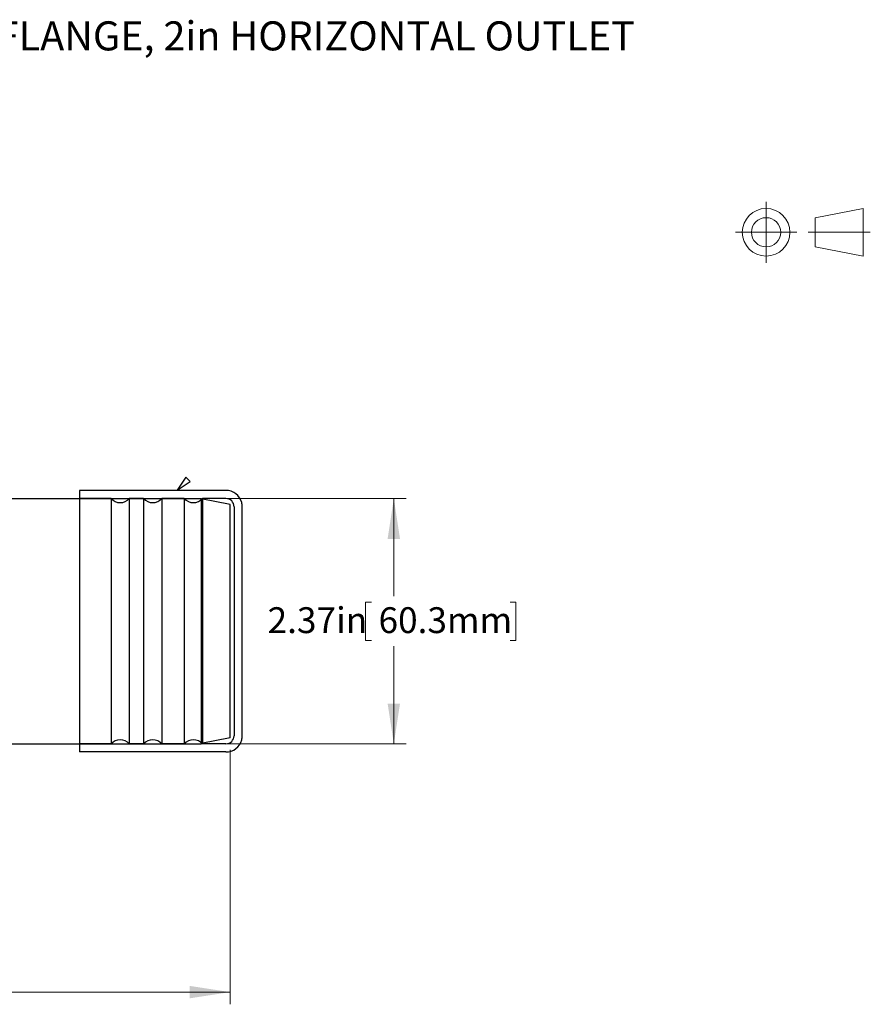
# Model space of a CAD drawing. Units: inches. Extents: x 0.97 to 7.32, y 0.79 to 10.26.
# Drawn here: x 4.57 to 7.31, y 6.84 to 10.02 of the extents above; entities that cross this region are included whole.
import ezdxf

# ---------------------------------------------------------------- set-up
doc = ezdxf.new("R2010")
doc.units = ezdxf.units.IN
doc.header["$MEASUREMENT"] = 0
doc.linetypes.add('CENTERX2', pattern=[0.8, 0.5, -0.1, 0.1, -0.1])
doc.styles.add('SLDTEXTSTYLE0', font='TXT', dxfattribs={"width": 0.605})
doc.dimstyles.new('SLDDIMSTYLE0', dxfattribs={"dimtxt": 0.080892, "dimasz": 0.13, "dimexe": 0, "dimexo": 0.0625, "dimgap": 0.020223, "dimtad": 1, "dimlfac": 3, "dimrnd": 1e-09, "dimzin": 12, "dimdsep": 46, "dimtxsty": 'SLDTEXTSTYLE0', "dimsah": 1, "dimcen": 0.09, "dimadec": 0, "dimazin": 3, "dimtfac": 1, "dimtofl": 0, "dimtmove": 0, "dimatfit": 3, "dimfxl": 0, "dimfrac": 2, "dimtolj": 1, "dimtzin": 12, "dimarcsym": 0})
doc.dimstyles.new('SLDDIMSTYLE1', dxfattribs={"dimtxt": 0.080892, "dimasz": 0.13, "dimexe": 0, "dimexo": 0.0625, "dimgap": 0.020223, "dimtad": 0, "dimtih": 1, "dimtoh": 1, "dimlfac": 3, "dimrnd": 1e-09, "dimzin": 12, "dimdsep": 46, "dimtxsty": 'SLDTEXTSTYLE0', "dimsah": 1, "dimcen": 0.09, "dimadec": 0, "dimazin": 3, "dimtfac": 1, "dimtofl": 0, "dimtmove": 0, "dimatfit": 3, "dimfxl": 0, "dimfrac": 2, "dimtolj": 1, "dimtzin": 12, "dimarcsym": 0})

# ---------------------------------------------------------------- blocks, each defined once
blk = doc.blocks.new('_D')
at = {"color": 7, "linetype": 'Continuous', "lineweight": 0}
for p, q in [((2.3158, 7.8858), (2.3158, 6.8416)), ((5.2456, 7.6622), (5.2456, 6.8416)), ((3.0676, 7.0237), (3.0491, 7.0237)), ((3.0491, 7.0237), (3.0491, 6.8994)), ((3.4842, 7.0237), (3.5028, 7.0237)), ((3.5028, 7.0237), (3.5028, 6.8994)), ((3.0491, 6.8994), (3.0676, 6.8994)), ((3.5028, 6.8994), (3.4842, 6.8994)), ((2.3158, 6.8809), (5.2456, 6.8809))]:
    blk.add_line(p, q, dxfattribs=at)
for points in [[(2.3158, 6.8809), (2.4458, 6.8609), (2.4458, 6.9009)], [(5.2456, 6.8809), (5.1156, 6.9009), (5.1156, 6.8609)]]:
    blk.add_solid(points, dxfattribs=at)
at = {"color": 7, "linetype": 'Continuous', "lineweight": 0, "char_height": 0.08333, "attachment_point": 1, "style": 'SLDTEXTSTYLE0'}
for s, insert in [('8.79in', (2.7327, 7.0069)), ('223mm', (3.0907, 7.0069))]:
    blk.add_mtext(s, dxfattribs=dict(at, insert=insert))
blk = doc.blocks.new('_D_1')
at = {"color": 7, "linetype": 'Continuous', "lineweight": 0}
for p, q in [((5.1928, 8.4732), (5.8135, 8.4732)), ((5.7741, 8.4732), (5.7741, 8.1578)), ((5.7016, 8.1393), (5.683, 8.1393)), ((5.683, 8.1393), (5.683, 8.015)), ((6.1491, 8.1393), (6.1676, 8.1393)), ((6.1676, 8.1393), (6.1676, 8.015)), ((5.683, 8.015), (5.7016, 8.015)), ((6.1676, 8.015), (6.1491, 8.015)), ((5.7741, 7.6818), (5.7741, 7.9965)), ((5.1928, 7.6818), (5.8135, 7.6818))]:
    blk.add_line(p, q, dxfattribs=at)
for points in [[(5.7741, 8.4732), (5.7541, 8.3432), (5.7941, 8.3432)], [(5.7741, 7.6818), (5.7941, 7.8118), (5.7541, 7.8118)]]:
    blk.add_solid(points, dxfattribs=at)
at = {"color": 7, "linetype": 'Continuous', "lineweight": 0, "char_height": 0.08333, "attachment_point": 1, "style": 'SLDTEXTSTYLE0'}
for s, insert in [('2.37in', (5.3667, 8.1225)), ('60.3mm', (5.7247, 8.1225))]:
    blk.add_mtext(s, dxfattribs=dict(at, insert=insert))

msp = doc.modelspace()

# ---------------------------------------------------------------- linework, layer by layer
at = {"color": 7, "linetype": 'CENTERX2', "lineweight": 15}
for p, q in [((6.9757, 9.4308), (6.9757, 9.2334)), ((6.877, 9.3321), (7.0744, 9.3321)), ((7.3121, 9.3321), (7.112, 9.3321))]:
    msp.add_line(p, q, dxfattribs=at)
at = {"color": 7, "linetype": 'Continuous', "lineweight": 15}
for p, q in [((7.2886, 9.4089), (7.1342, 9.3793)), ((7.2886, 9.2553), (7.2886, 9.4089)), ((7.1342, 9.3793), (7.1342, 9.2848)), ((7.1342, 9.2848), (7.2886, 9.2553))]:
    msp.add_line(p, q, dxfattribs=at)
at = {"color": 7, "linetype": 'Continuous'}
for p, q in [((5.1027, 8.5417), (5.0748, 8.4999)), ((5.0748, 8.4999), (5.1166, 8.5278)), ((5.1166, 8.5278), (5.1027, 8.5417)), ((4.7598, 8.4994), (4.7598, 7.6556)), ((5.2322, 8.4994), (4.7598, 8.4994)), ((4.3841, 8.4732), (5.1425, 8.4732)), ((4.7598, 8.4732), (5.1535, 8.4732)), ((4.8617, 8.4732), (4.7598, 8.4732)), ((4.8617, 8.4732), (4.8617, 7.6818)), ((4.9203, 8.4732), (4.9203, 7.6818)), ((4.9666, 8.4732), (4.9203, 8.4732)), ((4.9666, 8.4732), (4.9666, 7.6818)), ((5.0253, 8.4732), (5.0253, 7.6818)), ((5.0979, 8.4732), (5.0253, 8.4732)), ((5.0979, 8.4732), (5.0979, 7.6818)), ((5.2456, 8.4535), (5.1518, 8.4723)), ((5.1535, 7.6818), (5.1535, 8.4732)), ((5.1566, 8.4732), (5.1566, 7.6818)), ((5.2322, 8.4732), (5.1566, 8.4732)), ((5.2456, 7.7015), (5.2456, 8.4535)), ((5.2584, 8.4469), (5.2584, 7.7081)), ((5.2847, 7.7081), (5.2847, 8.4469)), ((5.2456, 7.7015), (5.1518, 7.6828)), ((4.2482, 7.6818), (5.1425, 7.6818)), ((4.7598, 7.6818), (5.1535, 7.6818)), ((4.8617, 7.6818), (4.7598, 7.6818)), ((5.2322, 7.6556), (4.7598, 7.6556)), ((4.9666, 7.6818), (4.9203, 7.6818)), ((5.0979, 7.6818), (5.0253, 7.6818)), ((5.2322, 7.6818), (5.1566, 7.6818))]:
    msp.add_line(p, q, dxfattribs=at)
at = {"color": 7, "linetype": 'Continuous', "lineweight": 15}
for radius in [0.0768, 0.0472]:
    msp.add_circle((6.9757, 9.3321), radius, dxfattribs=at)
at = {"color": 7, "linetype": 'Continuous'}
for centre, radius, start, end in [((5.2322, 8.4469), 0.0525, 14.5953, 90), ((4.891, 8.4994), 0.0394, 221.8103, 318.1897), ((4.996, 8.4994), 0.0394, 221.8103, 318.1897), ((5.1272, 8.4994), 0.0394, 221.8103, 318.1897), ((5.2322, 8.4469), 0.0262, 0, 90), ((5.2322, 8.4469), 0.0525, 0, 14.5953), ((4.891, 7.6556), 0.0394, 41.8103, 138.1897), ((4.996, 7.6556), 0.0394, 41.8103, 138.1897), ((5.1272, 7.6556), 0.0394, 41.8103, 138.1897), ((5.2322, 7.7081), 0.0262, 270, 0), ((5.2322, 7.7081), 0.0525, 270, 345.4047), ((5.2322, 7.7081), 0.0525, 345.4047, 0)]:
    msp.add_arc(centre, radius, start, end, dxfattribs=at)

# ---------------------------------------------------------------- texts
at = {"color": 7, "linetype": 'Continuous', "lineweight": 0, "insert": (0.9725, 10.0127), "char_height": 0.09375, "attachment_point": 1, "style": 'SLDTEXTSTYLE0'}
msp.add_mtext('ACO 8in HYGIENIC FLOOR DRAIN, ADJUSTABLE - LOCATION FLANGE, 2in HORIZONTAL OUTLET', dxfattribs=at)

# ---------------------------------------------------------------- dimensions: what is measured, and where the dimension line sits
at = {"color": 7, "linetype": 'Continuous', "lineweight": 0}
dim = msp.add_linear_dim(base=(5.7741, 7.6818), p1=(5.1535, 8.4732), p2=(5.1535, 7.6818), angle=90, dimstyle='SLDDIMSTYLE1', dxfattribs=at)
dim.commit()
dim.dimension.update_dxf_attribs({"geometry": '_D_1', "text_midpoint": (5.7741, 8.0772), "dimtype": 160})
dim = msp.add_linear_dim(base=(5.2456, 6.8809), p1=(2.3158, 7.9252), p2=(5.2456, 7.7015), dimstyle='SLDDIMSTYLE0', dxfattribs=at)
dim.commit()
dim.dimension.update_dxf_attribs({"geometry": '_D', "text_midpoint": (3.1247, 6.8809), "dimtype": 160})

doc.saveas('drawing.dxf')
